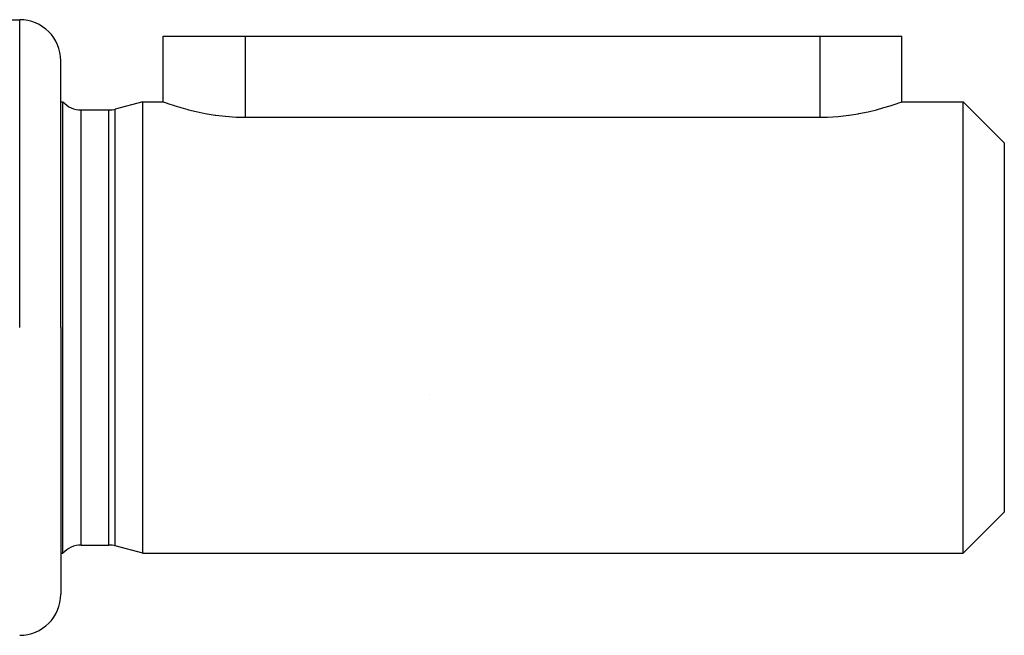
# Model space of a CAD drawing. Units: millimetres. Extents: x -243 to 393, y -263 to 263.
# Drawn here: x -124 to -100, y 33 to 48 of the extents above; entities that cross this region are included whole.
import ezdxf

# ---------------------------------------------------------------- set-up
doc = ezdxf.new("R2010")
doc.units = ezdxf.units.MM
doc.linetypes.add('DASHED', pattern=[9.652, 8.128, -1.524])
doc.layers.add('nevidi', color=4, linetype='DASHED')

msp = doc.modelspace()

# ---------------------------------------------------------------- linework, layer by layer
at = {"color": 2}
for p, q in [((-129.003, 48.014), (-124.003, 48.014)), ((-120.503, 46.014), (-120.503, 47.614)), ((-120.503, 47.614), (-118.503, 47.614)), ((-118.503, 47.614), (-104.503, 47.614)), ((-104.503, 47.614), (-102.503, 47.614)), ((-102.503, 46.014), (-102.503, 47.614)), ((-102.503, 46.014), (-102.503, 47.614)), ((-123.003, 40.514), (-123.003, 47.014)), ((-123.003, 40.514), (-123.003, 47.014)), ((-123.003, 46.014), (-122.95, 46.014)), ((-122.95, 40.514), (-122.95, 46.014)), ((-121.003, 46.014), (-121.673, 45.835)), ((-121.003, 46.014), (-121.673, 45.835)), ((-121.003, 46.014), (-120.503, 46.014)), ((-121.003, 40.514), (-121.003, 46.014)), ((-102.503, 46.014), (-101.003, 46.014)), ((-101.003, 46.014), (-100.003, 45.014)), ((-101.003, 40.514), (-101.003, 46.014)), ((-122.503, 45.814), (-121.828, 45.814)), ((-122.503, 45.814), (-121.828, 45.814)), ((-118.503, 45.638), (-104.503, 45.638)), ((-100.003, 45.014), (-100.003, 40.514)), ((-123.003, 40.514), (-123.003, 34.014)), ((-123.003, 40.514), (-123.003, 34.014)), ((-122.95, 35.014), (-122.95, 40.514)), ((-121.003, 35.014), (-121.003, 40.514)), ((-101.003, 35.014), (-101.003, 40.514)), ((-100.003, 40.514), (-100.003, 36.014)), ((-114.003, 38.879), (-114.003, 38.88)), ((-101.003, 35.014), (-100.003, 36.014)), ((-122.503, 35.214), (-121.828, 35.214)), ((-122.503, 35.214), (-121.828, 35.214)), ((-121.003, 35.014), (-121.673, 35.194)), ((-121.003, 35.014), (-121.673, 35.194)), ((-123.003, 35.014), (-122.95, 35.014)), ((-121.003, 35.014), (-101.003, 35.014))]:
    msp.add_line(p, q, dxfattribs=at)
for points in [[(-120.503, 46.014), (-120.485, 46.008), (-120.433, 45.989), (-120.366, 45.966), (-120.347, 45.959), (-120.228, 45.92), (-120.224, 45.919), (-120.1, 45.881), (-120.079, 45.875), (-119.902, 45.825), (-119.889, 45.822), (-119.701, 45.776), (-119.479, 45.73), (-119.239, 45.69), (-119.222, 45.688), (-118.995, 45.661), (-118.987, 45.66), (-118.726, 45.643), (-118.503, 45.638)], [(-104.503, 45.638), (-104.315, 45.641), (-104.05, 45.658), (-103.794, 45.687), (-103.782, 45.688), (-103.563, 45.723), (-103.55, 45.726), (-103.323, 45.772), (-103.118, 45.822), (-103.117, 45.822), (-102.937, 45.872), (-102.784, 45.918), (-102.663, 45.958), (-102.64, 45.966), (-102.575, 45.989), (-102.521, 46.008), (-102.503, 46.014)]]:
    msp.add_lwpolyline(points, dxfattribs=at)
for centre, radius, start, end in [((-124.003, 47.014), 1, 0, 90), ((-122.503, 46.414), 0.6, 221.8103, 270), ((-121.828, 46.414), 0.6, 270, 285), ((-122.503, 34.614), 0.6, 90, 138.1897), ((-121.828, 34.614), 0.6, 75, 90), ((-124.003, 34.014), 1, 270, 360)]:
    msp.add_arc(centre, radius, start, end, dxfattribs=at)
at = {"layer": 'nevidi', "color": 7, "linetype": 'Continuous'}
for p, q in [((-124.003, 40.514), (-124.003, 48.014)), ((-118.503, 47.614), (-118.503, 45.638)), ((-104.503, 47.614), (-104.503, 45.638)), ((-122.503, 35.214), (-122.503, 45.814)), ((-121.828, 35.214), (-121.828, 45.814)), ((-121.673, 35.194), (-121.673, 45.835))]:
    msp.add_line(p, q, dxfattribs=at)

doc.saveas('drawing.dxf')
